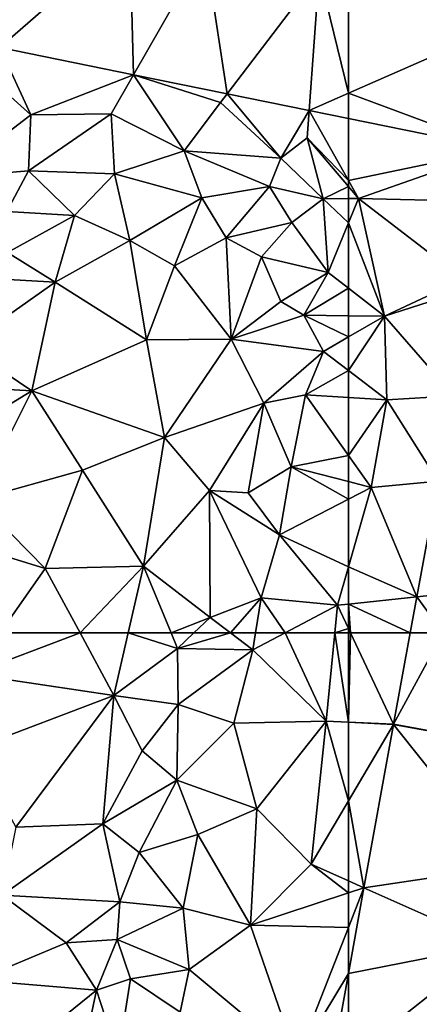
# Model space of a CAD drawing. Extents: x -1003 to 34, y 1000 to 2056.
# Drawn here: x -389 to -372, y 1484 to 1527 of the extents above; entities that cross this region are included whole.
import ezdxf

# ---------------------------------------------------------------- set-up
doc = ezdxf.new("R2010")
doc.units = 0
doc.header["$MEASUREMENT"] = 0
doc.layers.add('Terraen', color=33, linetype='Continuous')
doc.layers.add('Terraen_vej', color=33, linetype='Continuous')

# ---------------------------------------------------------------- blocks, each defined once
blk = doc.blocks.new('1km_6226_572_Flyttet_X-573000m_Y-6225000m_ACAD_1_FMEBLOCK3')
at = {"layer": 'Terraen_vej', "color": 251, "true_color": 0x555555}
for points in [[(-54.629, 19.291, 75.653), (-58.351, 24.369, 75.358), (-60.53, 20.372, 75.551)], [(-58.351, 24.369, 75.358), (-59.795, 24.369, 75.347), (-60.53, 20.372, 75.551)], [(-55.556, 14.145, 75.808), (-60.532, 20.361, 75.551), (-61.823, 13.205, 75.781)], [(-54.629, 19.291, 75.653), (-60.53, 20.372, 75.551), (-60.532, 20.361, 75.551)], [(-55.556, 14.145, 75.808), (-54.629, 19.291, 75.653), (-60.532, 20.361, 75.551)], [(-56.18, 10.688, 75.913), (-55.556, 14.145, 75.808), (-61.823, 13.205, 75.781)], [(-61.823, 13.205, 75.781), (-62.5, 9.447, 75.901), (-56.18, 10.688, 75.913)], [(-57.613, 2.735, 76.153), (-56.18, 10.688, 75.913), (-62.5, 5.707, 76.027)], [(-62.5, 9.447, 75.901), (-62.5, 5.707, 76.027), (-56.18, 10.688, 75.913)]]:
    blk.add_polyline3d(points, close=True, dxfattribs=at)
blk = doc.blocks.new('1km_6226_572_Flyttet_X-573000m_Y-6225000m_ACAD_1_FMEBLOCK5')
at = {"layer": 'Terraen', "color": 9, "true_color": 0xbbbbbb}
for points in [[(46.23, -37.71, 73.67), (48.57, -39.81, 74.49), (47.207, -36.861, 73.866)], [(47.207, -36.861, 73.866), (48.57, -39.81, 74.49), (53.082, -38.055, 73.974)], [(45, -42.55, 76.53), (48.57, -39.81, 74.49), (46.23, -37.71, 73.67)], [(52.1, -39.77, 74.06), (53.082, -38.055, 73.974), (48.57, -39.81, 74.49)], [(55.29, -41.39, 74.69), (53.082, -38.055, 73.974), (52.1, -39.77, 74.06)], [(53.082, -38.055, 73.974), (56.89, -39.27, 73.83), (57.18, -38.889, 74.049)], [(55.29, -41.39, 74.69), (56.89, -39.27, 73.83), (53.082, -38.055, 73.974)], [(56.89, -39.27, 73.83), (59.54, -41.71, 74.27), (57.18, -38.889, 74.049)], [(57.18, -38.889, 74.049), (59.54, -41.71, 74.27), (60.769, -39.618, 74.114)], [(55.29, -41.39, 74.69), (59.54, -41.71, 74.27), (56.89, -39.27, 73.83)], [(60.769, -39.618, 74.114), (59.54, -41.71, 74.27), (60.68, -40.82, 74.06)], [(60.769, -39.618, 74.114), (60.68, -40.82, 74.06), (62.5, -42.689, 74.215)], [(62.5, -39.97, 74.146), (60.769, -39.618, 74.114), (62.5, -42.689, 74.215)], [(48.47, -42.26, 75.95), (48.57, -39.81, 74.49), (45, -42.55, 76.53)], [(48.47, -42.26, 75.95), (52.1, -39.77, 74.06), (48.57, -39.81, 74.49)], [(48.47, -42.26, 75.95), (52.24, -42.4, 75.57), (52.1, -39.77, 74.06)], [(55.29, -41.39, 74.69), (52.1, -39.77, 74.06), (52.24, -42.4, 75.57)], [(61.39, -43.49, 75.37), (60.68, -40.82, 74.06), (59.54, -41.71, 74.27)], [(60.68, -40.82, 74.06), (62.5, -42.954, 74.205), (62.5, -42.689, 74.215)], [(62.5, -42.954, 74.205), (60.68, -40.82, 74.06), (61.39, -43.49, 75.37)], [(56.07, -43.45, 75.78), (55.29, -41.39, 74.69), (52.24, -42.4, 75.57)], [(59.03, -42.95, 75.28), (59.54, -41.71, 74.27), (55.29, -41.39, 74.69)], [(56.07, -43.45, 75.78), (59.03, -42.95, 75.28), (55.29, -41.39, 74.69)], [(59.03, -42.95, 75.28), (61.39, -43.49, 75.37), (59.54, -41.71, 74.27)], [(47.53, -44.05, 76.97), (48.47, -42.26, 75.95), (45, -42.55, 76.53)], [(50.49, -44.22, 76.81), (48.47, -42.26, 75.95), (47.53, -44.05, 76.97)], [(50.49, -44.22, 76.81), (52.24, -42.4, 75.57), (48.47, -42.26, 75.95)], [(50.49, -44.22, 76.81), (52.91, -45.31, 77.08), (52.24, -42.4, 75.57)], [(56.07, -43.45, 75.78), (52.24, -42.4, 75.57), (52.91, -45.31, 77.08)], [(56.07, -43.45, 75.78), (57.13, -45.2, 76.57), (59.03, -42.95, 75.28)], [(60.02, -44.53, 76.63), (59.03, -42.95, 75.28), (57.13, -45.2, 76.57)], [(60.02, -44.53, 76.63), (61.39, -43.49, 75.37), (59.03, -42.95, 75.28)], [(62.5, -42.954, 74.205), (61.39, -43.49, 75.37), (62.5, -43.476, 74.561)], [(56.07, -43.45, 75.78), (52.91, -45.31, 77.08), (54.88, -46.43, 77.24)], [(56.07, -43.45, 75.78), (54.88, -46.43, 77.24), (57.13, -45.2, 76.57)], [(61.61, -46.72, 75.2), (61.39, -43.49, 75.37), (60.02, -44.53, 76.63)], [(62.5, -43.476, 74.561), (61.39, -43.49, 75.37), (62.5, -44.545, 74.558)], [(61.39, -43.49, 75.37), (61.61, -46.72, 75.2), (62.5, -44.545, 74.558)], [(47.56, -45.84, 76.4), (50.49, -44.22, 76.81), (47.53, -44.05, 76.97)], [(47.56, -45.84, 76.4), (49.64, -47.14, 77.62), (50.49, -44.22, 76.81)], [(50.49, -44.22, 76.81), (49.64, -47.14, 77.62), (52.91, -45.31, 77.08)], [(58.69, -46.03, 77.06), (60.02, -44.53, 76.63), (57.13, -45.2, 76.57)], [(61.61, -46.72, 75.2), (60.02, -44.53, 76.63), (58.69, -46.03, 77.06)], [(62.5, -47.408, 74.944), (62.5, -44.545, 74.558), (61.61, -46.72, 75.2)], [(57.36, -49.64, 77.74), (57.13, -45.2, 76.57), (54.88, -46.43, 77.24)], [(57.36, -49.64, 77.74), (58.69, -46.03, 77.06), (57.13, -45.2, 76.57)], [(52.91, -45.31, 77.08), (49.64, -47.14, 77.62), (53.65, -49.66, 77.53)], [(52.91, -45.31, 77.08), (53.65, -49.66, 77.53), (54.88, -46.43, 77.24)], [(47.56, -45.84, 76.4), (46.81, -46.98, 77.56), (49.64, -47.14, 77.62)], [(57.36, -49.64, 77.74), (59.53, -47.98, 76.8), (58.69, -46.03, 77.06)], [(59.53, -47.98, 76.8), (61.61, -46.72, 75.2), (58.69, -46.03, 77.06)], [(57.36, -49.64, 77.74), (54.88, -46.43, 77.24), (53.65, -49.66, 77.53)], [(45.68, -49.93, 77.56), (49.64, -47.14, 77.62), (46.81, -46.98, 77.56)], [(60.54, -48.59, 75.78), (61.61, -46.72, 75.2), (59.53, -47.98, 76.8)], [(62.5, -47.408, 74.944), (61.61, -46.72, 75.2), (60.54, -48.59, 75.78)], [(48.62, -51.9, 77.58), (49.64, -47.14, 77.62), (45.68, -49.93, 77.56)], [(48.62, -51.9, 77.58), (53.65, -49.66, 77.53), (49.64, -47.14, 77.62)], [(62.5, -47.408, 74.944), (60.54, -48.59, 75.78), (62.5, -48.612, 75.066)], [(57.36, -49.64, 77.74), (60.54, -48.59, 75.78), (59.53, -47.98, 76.8)], [(57.36, -49.64, 77.74), (61.4, -50.17, 74.81), (60.54, -48.59, 75.78)], [(62.5, -48.612, 75.066), (60.54, -48.59, 75.78), (62.5, -49.538, 74.679)], [(60.54, -48.59, 75.78), (61.4, -50.17, 74.81), (62.5, -49.538, 74.679)], [(62.5, -51.009, 74.774), (62.5, -49.538, 74.679), (61.4, -50.17, 74.81)], [(44.44, -51.67, 75.68), (48.62, -51.9, 77.58), (45.68, -49.93, 77.56)], [(48.62, -51.9, 77.58), (54.43, -53.94, 77.64), (53.65, -49.66, 77.53)], [(57.36, -49.64, 77.74), (53.65, -49.66, 77.53), (54.43, -53.94, 77.64)], [(58.79, -52.44, 76.57), (57.36, -49.64, 77.74), (54.43, -53.94, 77.64)], [(58.79, -52.44, 76.57), (61.4, -50.17, 74.81), (57.36, -49.64, 77.74)], [(58.79, -52.44, 76.57), (60.62, -52.08, 75.61), (61.4, -50.17, 74.81)], [(62.5, -51.009, 74.774), (61.4, -50.17, 74.81), (60.62, -52.08, 75.61)], [(62.5, -52.191, 75.14), (62.5, -51.009, 74.774), (60.62, -52.08, 75.61)], [(45.48, -53.81, 77.62), (48.62, -51.9, 77.58), (44.44, -51.67, 75.68)], [(45.48, -53.81, 77.62), (46.23, -56.66, 77.58), (48.62, -51.9, 77.58)], [(50.84, -55.38, 77.58), (48.62, -51.9, 77.58), (46.23, -56.66, 77.58)], [(50.84, -55.38, 77.58), (54.43, -53.94, 77.64), (48.62, -51.9, 77.58)], [(59.98, -55.22, 75.74), (60.62, -52.08, 75.61), (58.79, -52.44, 76.57)], [(62.5, -54.733, 75.204), (60.62, -52.08, 75.61), (59.98, -55.22, 75.74)], [(62.5, -54.733, 75.204), (62.5, -52.191, 75.14), (60.62, -52.08, 75.61)], [(56.41, -56.26, 77.7), (58.79, -52.44, 76.57), (54.43, -53.94, 77.64)], [(58.1, -56.36, 76.76), (58.79, -52.44, 76.57), (56.41, -56.26, 77.7)], [(58.1, -56.36, 76.76), (59.98, -55.22, 75.74), (58.79, -52.44, 76.57)], [(50.84, -55.38, 77.58), (53.51, -59.58, 77.64), (54.43, -53.94, 77.64)], [(56.41, -56.26, 77.7), (54.43, -53.94, 77.64), (53.51, -59.58, 77.64)], [(62.5, -55.873, 75.202), (62.5, -54.733, 75.204), (59.98, -55.22, 75.74)], [(49.21, -59.68, 77.59), (50.84, -55.38, 77.58), (46.23, -56.66, 77.58)], [(49.21, -59.68, 77.59), (53.51, -59.58, 77.64), (50.84, -55.38, 77.58)], [(58.1, -56.36, 76.76), (59.47, -58.21, 75.82), (59.98, -55.22, 75.74)], [(59.98, -55.22, 75.74), (59.47, -58.21, 75.82), (62.5, -56.642, 75.194)], [(62.5, -55.873, 75.202), (59.98, -55.22, 75.74), (62.5, -56.642, 75.194)], [(56.43, -61.82, 76.89), (56.41, -56.26, 77.7), (53.51, -59.58, 77.64)], [(58.1, -56.36, 76.76), (56.41, -56.26, 77.7), (59.47, -58.21, 75.82)], [(58.67, -60.97, 75.94), (59.47, -58.21, 75.82), (56.41, -56.26, 77.7)], [(56.43, -61.82, 76.89), (58.67, -60.97, 75.94), (56.41, -56.26, 77.7)], [(46.17, -58.74, 77.52), (49.21, -59.68, 77.59), (46.23, -56.66, 77.58)], [(62.5, -56.642, 75.194), (59.47, -58.21, 75.82), (62.5, -59.605, 75.286)], [(62.02, -61.29, 75.43), (59.47, -58.21, 75.82), (58.67, -60.97, 75.94)], [(59.47, -58.21, 75.82), (62.02, -61.29, 75.43), (62.5, -59.605, 75.286)], [(47.22, -62.5, 77.614), (49.21, -59.68, 77.59), (46.17, -58.74, 77.52)], [(47.22, -62.5, 77.614), (50.737, -62.5, 77.61), (49.21, -59.68, 77.59)], [(50.737, -62.5, 77.61), (53.51, -59.58, 77.64), (49.21, -59.68, 77.59)], [(50.737, -62.5, 77.61), (52.844, -62.5, 77.635), (53.51, -59.58, 77.64)], [(52.844, -62.5, 77.635), (54.723, -62.5, 77.931), (53.51, -59.58, 77.64)], [(54.723, -62.5, 77.931), (56.43, -61.82, 76.89), (53.51, -59.58, 77.64)], [(62.5, -59.605, 75.286), (62.02, -61.29, 75.43), (62.5, -61.24, 75.407)], [(57.33, -62.5, 76.33), (58.67, -60.97, 75.94), (56.43, -61.82, 76.89)], [(57.33, -62.5, 76.33), (58.427, -62.5, 75.792), (58.67, -60.97, 75.94)], [(58.427, -62.5, 75.792), (59.718, -62.5, 75.61), (58.67, -60.97, 75.94)], [(59.718, -62.5, 75.61), (62.02, -61.29, 75.43), (58.67, -60.97, 75.94)], [(59.718, -62.5, 75.61), (61.901, -62.5, 75.451), (62.02, -61.29, 75.43)], [(62.5, -62.31, 75.454), (62.02, -61.29, 75.43), (61.901, -62.5, 75.451)], [(62.5, -62.31, 75.454), (62.5, -61.24, 75.407), (62.02, -61.29, 75.43)], [(54.723, -62.5, 77.931), (55.725, -62.5, 77.441), (56.43, -61.82, 76.89)], [(55.725, -62.5, 77.441), (57.33, -62.5, 76.33), (56.43, -61.82, 76.89)], [(62.5, -62.5, 75.457), (62.5, -62.31, 75.454), (61.901, -62.5, 75.451)]]:
    blk.add_polyline3d(points, close=True, dxfattribs=at)
blk = doc.blocks.new('1km_6226_572_Flyttet_X-573000m_Y-6225000m_ACAD_1_FMEBLOCK39')
at = {"layer": 'Terraen', "color": 9, "true_color": 0xbbbbbb}
for points in [[(47.22, 62.5, 77.614), (45.95, 60.7, 77.63), (50.737, 62.5, 77.61)], [(45.95, 60.7, 77.63), (52.22, 59.76, 77.63), (50.737, 62.5, 77.61)], [(50.737, 62.5, 77.61), (52.22, 59.76, 77.63), (52.844, 62.5, 77.635)], [(52.844, 62.5, 77.635), (52.22, 59.76, 77.63), (55.01, 61.81, 78)], [(52.844, 62.5, 77.635), (55.01, 61.81, 78), (54.723, 62.5, 77.931)], [(54.723, 62.5, 77.931), (55.01, 61.81, 78), (55.725, 62.5, 77.441)], [(55.725, 62.5, 77.441), (55.01, 61.81, 78), (57.33, 62.5, 76.33)], [(55.01, 61.81, 78), (58.31, 61.76, 75.72), (57.33, 62.5, 76.33)], [(57.33, 62.5, 76.33), (58.31, 61.76, 75.72), (58.427, 62.5, 75.792)], [(58.427, 62.5, 75.792), (58.31, 61.76, 75.72), (59.718, 62.5, 75.61)], [(59.718, 62.5, 75.61), (58.31, 61.76, 75.72), (61.52, 58.63, 75.52)], [(59.718, 62.5, 75.61), (61.52, 58.63, 75.52), (61.901, 62.5, 75.451)], [(62.5, 58.588, 75.53), (61.901, 62.5, 75.451), (61.52, 58.63, 75.52)], [(62.5, 58.588, 75.53), (62.5, 62.5, 75.457), (61.901, 62.5, 75.451)], [(55.04, 59.36, 77.1), (55.01, 61.81, 78), (52.22, 59.76, 77.63)], [(55.04, 59.36, 77.1), (58.31, 61.76, 75.72), (55.01, 61.81, 78)], [(55.04, 59.36, 77.1), (57.47, 58.55, 76.17), (58.31, 61.76, 75.72)], [(58.31, 61.76, 75.72), (57.47, 58.55, 76.17), (61.52, 58.63, 75.52)], [(52.22, 59.76, 77.63), (45.95, 60.7, 77.63), (46.05, 57.43, 77.6)], [(47.92, 53.99, 77.6), (52.22, 59.76, 77.63), (46.05, 57.43, 77.6)], [(47.92, 53.99, 77.6), (51.73, 54.14, 77.76), (52.22, 59.76, 77.63)], [(53.46, 57.34, 78.05), (52.22, 59.76, 77.63), (51.73, 54.14, 77.76)], [(53.46, 57.34, 78.05), (55.04, 59.36, 77.1), (52.22, 59.76, 77.63)], [(53.46, 57.34, 78.05), (54.98, 56.05, 77.16), (55.04, 59.36, 77.1)], [(55.04, 59.36, 77.1), (54.98, 56.05, 77.16), (57.47, 58.55, 76.17)], [(58.48, 54.79, 75.7), (57.47, 58.55, 76.17), (54.98, 56.05, 77.16)], [(58.48, 54.79, 75.7), (61.52, 58.63, 75.52), (57.47, 58.55, 76.17)], [(58.48, 54.79, 75.7), (60.86, 52.37, 75.72), (61.52, 58.63, 75.52)], [(62.5, 55.153, 75.643), (61.52, 58.63, 75.52), (60.86, 52.37, 75.72)], [(62.5, 55.153, 75.643), (62.5, 58.584, 75.53), (61.52, 58.63, 75.52)], [(62.5, 58.588, 75.53), (61.52, 58.63, 75.52), (62.5, 58.584, 75.53)], [(53.46, 57.34, 78.05), (51.73, 54.14, 77.76), (54.98, 56.05, 77.16)], [(53.33, 52.88, 77.71), (54.98, 56.05, 77.16), (51.73, 54.14, 77.76)], [(53.33, 52.88, 77.71), (55.89, 53.67, 76.21), (54.98, 56.05, 77.16)], [(55.89, 53.67, 76.21), (58.48, 54.79, 75.7), (54.98, 56.05, 77.16)], [(55.89, 53.67, 76.21), (58.21, 49.7, 75.85), (58.48, 54.79, 75.7)], [(58.48, 54.79, 75.7), (58.21, 49.7, 75.85), (60.86, 52.37, 75.72)], [(62.5, 51.639, 75.763), (62.5, 55.153, 75.643), (60.86, 52.37, 75.72)], [(47.32, 51.01, 77.71), (51.73, 54.14, 77.76), (47.92, 53.99, 77.6)], [(52.48, 50.72, 78.17), (51.73, 54.14, 77.76), (47.32, 51.01, 77.71)], [(52.48, 50.72, 78.17), (53.33, 52.88, 77.71), (51.73, 54.14, 77.76)], [(55.25, 50.45, 76.54), (55.89, 53.67, 76.21), (53.33, 52.88, 77.71)], [(55.25, 50.45, 76.54), (58.21, 49.7, 75.85), (55.89, 53.67, 76.21)], [(55.25, 50.45, 76.54), (53.33, 52.88, 77.71), (52.48, 50.72, 78.17)], [(62.5, 51.113, 75.79), (60.86, 52.37, 75.72), (58.21, 49.7, 75.85)], [(62.5, 51.113, 75.79), (62.5, 51.639, 75.763), (60.86, 52.37, 75.72)], [(47.32, 51.01, 77.71), (46.21, 47.29, 77.61), (50.13, 48.93, 77.57)], [(52.48, 50.72, 78.17), (47.32, 51.01, 77.71), (50.13, 48.93, 77.57)], [(62.5, 49.605, 75.824), (62.5, 51.113, 75.79), (58.21, 49.7, 75.85)], [(52.36, 49.07, 77.3), (52.48, 50.72, 78.17), (50.13, 48.93, 77.57)], [(52.36, 49.07, 77.3), (55.25, 50.45, 76.54), (52.48, 50.72, 78.17)], [(55.52, 47.76, 75.96), (55.25, 50.45, 76.54), (52.36, 49.07, 77.3)], [(55.52, 47.76, 75.96), (58.21, 49.7, 75.85), (55.25, 50.45, 76.54)], [(55.52, 47.76, 75.96), (60.24, 43.83, 75.97), (58.21, 49.7, 75.85)], [(62.5, 49.605, 75.824), (58.21, 49.7, 75.85), (60.24, 43.83, 75.97)], [(62.5, 47.579, 75.901), (62.5, 49.605, 75.824), (60.24, 43.83, 75.97)], [(51.46, 46.86, 78.1), (50.13, 48.93, 77.57), (46.21, 47.29, 77.61)], [(51.46, 46.86, 78.1), (52.36, 49.07, 77.3), (50.13, 48.93, 77.57)], [(51.46, 46.86, 78.1), (52.95, 47.35, 77.17), (52.36, 49.07, 77.3)], [(55.52, 47.76, 75.96), (52.36, 49.07, 77.3), (52.95, 47.35, 77.17)], [(55.52, 47.76, 75.96), (52.95, 47.35, 77.17), (55.12, 45.89, 76.29)], [(55.52, 47.76, 75.96), (55.12, 45.89, 76.29), (60.24, 43.83, 75.97)], [(62.5, 47.579, 75.901), (60.24, 43.83, 75.97), (61.714, 43.219, 76.041)], [(51.46, 46.86, 78.1), (46.21, 47.29, 77.61), (47.86, 43.95, 77.6)], [(52.4, 43.93, 77.22), (52.95, 47.35, 77.17), (51.46, 46.86, 78.1)], [(52.4, 43.93, 77.22), (55.12, 45.89, 76.29), (52.95, 47.35, 77.17)], [(50.67, 43.14, 78), (51.46, 46.86, 78.1), (47.86, 43.95, 77.6)], [(52.4, 43.93, 77.22), (51.46, 46.86, 78.1), (50.67, 43.14, 78)]]:
    blk.add_polyline3d(points, close=True, dxfattribs=at)
blk = doc.blocks.new('1km_6226_572_Flyttet_X-573000m_Y-6225000m_ACAD_1_FMEBLOCK66')
at = {"layer": 'Terraen_vej', "color": 251, "true_color": 0x555555}
blk.add_polyline3d([(56.4, 43.219, 76.041), (57.186, 43.838, 76.027), (57.186, 47.579, 75.901)], close=True, dxfattribs=at)
blk = doc.blocks.new('1km_6226_572_Flyttet_X-573000m_Y-6225000m_ACAD_1_FMEBLOCK76')
at = {"layer": 'Terraen', "color": 9, "true_color": 0xbbbbbb}
for points in [[(-62.5, -42.689, 74.215), (-55.894, -41.313, 74.267), (-62.5, -39.97, 74.146)], [(-62.5, -42.689, 74.215), (-62.06, -43.47, 74.24), (-55.894, -41.313, 74.267)], [(-57.14, -43.59, 74.27), (-55.894, -41.313, 74.267), (-62.06, -43.47, 74.24)], [(-62.5, -42.689, 74.215), (-62.5, -42.954, 74.205), (-62.06, -43.47, 74.24)], [(-62.5, -42.954, 74.205), (-62.5, -43.476, 74.561), (-62.06, -43.47, 74.24)], [(-62.5, -43.476, 74.561), (-62.5, -44.545, 74.558), (-62.06, -43.47, 74.24)], [(-60.92, -48.63, 74.49), (-62.06, -43.47, 74.24), (-62.5, -44.545, 74.558)], [(-57.46, -47.01, 74.29), (-62.06, -43.47, 74.24), (-60.92, -48.63, 74.49)], [(-57.46, -47.01, 74.29), (-57.14, -43.59, 74.27), (-62.06, -43.47, 74.24)], [(-62.5, -47.408, 74.944), (-60.92, -48.63, 74.49), (-62.5, -44.545, 74.558)], [(-62.5, -47.408, 74.944), (-62.5, -48.612, 75.066), (-60.92, -48.63, 74.49)], [(-57.011, -47.38, 74.576), (-57.46, -47.01, 74.29), (-60.92, -48.63, 74.49)], [(-57.011, -47.38, 74.576), (-60.92, -48.63, 74.49), (-57.883, -52.115, 74.817)], [(-62.5, -48.612, 75.066), (-62.5, -49.538, 74.679), (-60.92, -48.63, 74.49)], [(-62.5, -51.009, 74.774), (-60.82, -52.29, 74.72), (-60.92, -48.63, 74.49)], [(-62.5, -51.009, 74.774), (-60.92, -48.63, 74.49), (-62.5, -49.538, 74.679)], [(-57.883, -52.115, 74.817), (-60.92, -48.63, 74.49), (-60.82, -52.29, 74.72)], [(-62.5, -52.191, 75.14), (-60.82, -52.29, 74.72), (-62.5, -51.009, 74.774)], [(-57.883, -52.115, 74.817), (-60.82, -52.29, 74.72), (-58.571, -55.854, 75.008)], [(-62.5, -54.733, 75.204), (-60.82, -52.29, 74.72), (-62.5, -52.191, 75.14)], [(-62.5, -54.733, 75.204), (-61.51, -56.13, 74.99), (-60.82, -52.29, 74.72)], [(-61.51, -56.13, 74.99), (-58.571, -55.854, 75.008), (-60.82, -52.29, 74.72)], [(-62.5, -55.873, 75.202), (-61.51, -56.13, 74.99), (-62.5, -54.733, 75.204)], [(-62.5, -55.873, 75.202), (-62.5, -56.642, 75.194), (-61.51, -56.13, 74.99)], [(-58.571, -55.854, 75.008), (-61.51, -56.13, 74.99), (-59.505, -60.926, 75.267)], [(-62.5, -56.642, 75.194), (-62.5, -59.605, 75.286), (-61.51, -56.13, 74.99)], [(-62.5, -59.605, 75.286), (-59.505, -60.926, 75.267), (-61.51, -56.13, 74.99)], [(-62.5, -59.605, 75.286), (-62.5, -61.24, 75.407), (-59.505, -60.926, 75.267)], [(-62.5, -61.24, 75.407), (-59.795, -62.5, 75.347), (-59.505, -60.926, 75.267)], [(-62.5, -61.24, 75.407), (-62.411, -62.5, 75.458), (-59.795, -62.5, 75.347)], [(-62.5, -62.31, 75.454), (-62.411, -62.5, 75.458), (-62.5, -61.24, 75.407)], [(-62.5, -62.31, 75.454), (-62.5, -62.5, 75.457), (-62.411, -62.5, 75.458)]]:
    blk.add_polyline3d(points, close=True, dxfattribs=at)
blk = doc.blocks.new('1km_6226_572_Flyttet_X-573000m_Y-6225000m_ACAD_1_FMEBLOCK130')
at = {"layer": 'Terraen', "color": 9, "true_color": 0xbbbbbb}
for points in [[(-62.411, 62.5, 75.458), (-62.5, 62.5, 75.457), (-62.5, 58.588, 75.53)], [(-62.411, 62.5, 75.458), (-62.5, 58.588, 75.53), (-60.53, 58.503, 75.551)], [(-59.795, 62.5, 75.347), (-62.411, 62.5, 75.458), (-60.53, 58.503, 75.551)], [(-62.5, 58.584, 75.53), (-60.532, 58.492, 75.551), (-62.5, 58.588, 75.53)], [(-60.532, 58.492, 75.551), (-60.53, 58.503, 75.551), (-62.5, 58.588, 75.53)], [(-62.5, 55.153, 75.643), (-60.532, 58.492, 75.551), (-62.5, 58.584, 75.53)], [(-61.823, 51.336, 75.781), (-60.532, 58.492, 75.551), (-62.5, 55.153, 75.643)], [(-62.5, 51.639, 75.763), (-61.823, 51.336, 75.781), (-62.5, 55.153, 75.643)], [(-62.5, 51.113, 75.79), (-61.823, 51.336, 75.781), (-62.5, 51.639, 75.763)], [(-62.5, 49.605, 75.824), (-61.823, 51.336, 75.781), (-62.5, 51.113, 75.79)], [(-62.5, 49.605, 75.824), (-62.5, 47.579, 75.901), (-61.823, 51.336, 75.781)]]:
    blk.add_polyline3d(points, close=True, dxfattribs=at)
blk = doc.blocks.new('1km_6226_572_Flyttet_X-573000m_Y-6225000m_ACAD_1_FMEBLOCK150')
at = {"layer": 'Terraen_vej', "color": 251, "true_color": 0x555555}
for points in [[(47.852, -30.869, 73.823), (47.207, -36.861, 73.866), (52.918, -31.899, 73.919)], [(52.918, -31.899, 73.919), (47.207, -36.861, 73.866), (53.082, -38.055, 73.974)], [(52.918, -31.899, 73.919), (53.082, -38.055, 73.974), (56.222, -32.571, 73.982)], [(56.222, -32.571, 73.982), (53.082, -38.055, 73.974), (57.18, -38.889, 74.049)], [(61.216, -33.586, 74.077), (56.222, -32.571, 73.982), (57.18, -38.889, 74.049)], [(61.216, -33.586, 74.077), (57.18, -38.889, 74.049), (60.769, -39.618, 74.114)], [(62.5, -38.861, 74.139), (61.216, -33.586, 74.077), (60.769, -39.618, 74.114)], [(62.5, -38.861, 74.139), (62.5, -33.847, 74.102), (61.216, -33.586, 74.077)], [(62.5, -39.97, 74.146), (62.5, -38.861, 74.139), (60.769, -39.618, 74.114)]]:
    blk.add_polyline3d(points, close=True, dxfattribs=at)
blk = doc.blocks.new('1km_6226_572_Flyttet_X-573000m_Y-6225000m_ACAD_1_FMEBLOCK152')
at = {"layer": 'Terraen_vej', "color": 251, "true_color": 0x555555}
for points in [[(-54.673, -35.439, 74.251), (-62.5, -33.847, 74.102), (-62.5, -38.861, 74.139)], [(-62.5, -38.861, 74.139), (-55.894, -41.313, 74.267), (-54.673, -35.439, 74.251)], [(-62.5, -38.861, 74.139), (-62.5, -39.97, 74.146), (-55.894, -41.313, 74.267)], [(-53.284, -60.274, 75.277), (-58.571, -55.854, 75.008), (-59.505, -60.926, 75.267)], [(-58.351, -62.5, 75.358), (-53.284, -60.274, 75.277), (-59.505, -60.926, 75.267)], [(-59.505, -60.926, 75.267), (-59.795, -62.5, 75.347), (-58.351, -62.5, 75.358)]]:
    blk.add_polyline3d(points, close=True, dxfattribs=at)

msp = doc.modelspace()

# ---------------------------------------------------------------- block references
at = {"layer": 'Terraen', "color": 9, "true_color": 0xbbbbbb}
for name, p in [('1km_6226_572_Flyttet_X-573000m_Y-6225000m_ACAD_1_FMEBLOCK5', (-437.5, 1562.5)), ('1km_6226_572_Flyttet_X-573000m_Y-6225000m_ACAD_1_FMEBLOCK76', (-312.5, 1562.5)), ('1km_6226_572_Flyttet_X-573000m_Y-6225000m_ACAD_1_FMEBLOCK39', (-437.5, 1437.5)), ('1km_6226_572_Flyttet_X-573000m_Y-6225000m_ACAD_1_FMEBLOCK130', (-312.5, 1437.5))]:
    msp.add_blockref(name, p, dxfattribs=at)
at = {"layer": 'Terraen_vej', "color": 251, "true_color": 0x555555}
for name, p in [('1km_6226_572_Flyttet_X-573000m_Y-6225000m_ACAD_1_FMEBLOCK150', (-437.5, 1562.5)), ('1km_6226_572_Flyttet_X-573000m_Y-6225000m_ACAD_1_FMEBLOCK152', (-312.5, 1562.5)), ('1km_6226_572_Flyttet_X-573000m_Y-6225000m_ACAD_1_FMEBLOCK66', (-432.186, 1437.5)), ('1km_6226_572_Flyttet_X-573000m_Y-6225000m_ACAD_1_FMEBLOCK3', (-312.5, 1475.631))]:
    msp.add_blockref(name, p, dxfattribs=at)

doc.saveas('drawing.dxf')
